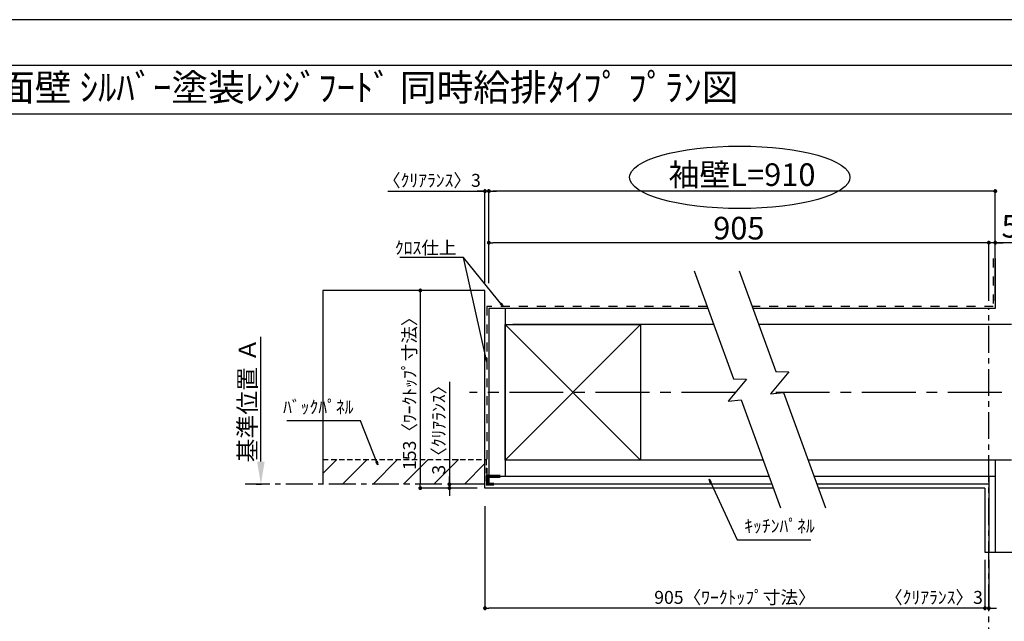
# Model space of a CAD drawing. Extents: x 0 to 26473, y -11045 to -2175.
# Drawn here: x 4371 to 8946, y -4994 to -2200 of the extents above; entities that cross this region are included whole.
import ezdxf
from ezdxf.enums import TextEntityAlignment as Align

# ---------------------------------------------------------------- set-up
doc = ezdxf.new("R2010")
doc.units = 0
doc.header["$LTSCALE"] = 50
doc.header["$MEASUREMENT"] = 0
for name, pattern in [('CENTER', [2, 1.25, -0.25, 0.25, -0.25]), ('DASHED', [0.75, 0.5, -0.25]), ('STYLE_03', [0.416641, 0.208282, -0.208359])]:
    doc.linetypes.add(name, pattern=pattern)
doc.layers.get('0').update_dxf_attribs({"linetype": 'CONTINUOUS'})
doc.layers.get('DEFPOINTS').update_dxf_attribs({"color": 146, "linetype": 'CONTINUOUS'})
for name, color, linetype in [('110-壁芯', 1, 'CENTER'), ('111-壁仕上', 3, 'CONTINUOUS'), ('112-壁内部', 8, 'CONTINUOUS'), ('126-甲板', 2, 'CONTINUOUS'), ('141-パーツ', 31, 'CONTINUOUS'), ('160-文字', 254, 'CONTINUOUS'), ('166-寸法B', 11, 'CONTINUOUS'), ('180-補助', 161, 'CONTINUOUS'), ('190-図面外枠', 5, 'CONTINUOUS')]:
    doc.layers.add(name, color=color, linetype=linetype)
doc.styles.add('KH001', font='txt')
doc.dimstyles.new('KH1xx030', dxfattribs={"dimscale": 30, "dimtxt": 2, "dimasz": 0.6, "dimexe": 0.3, "dimexo": 1.2, "dimgap": 0.5, "dimtad": 3, "dimdec": 1, "dimdsep": 46, "dimlunit": 6, "dimtxsty": 'KH001', "dimblk": 'DOT', "dimcen": 1, "dimdle": 1, "dimclrd": 256, "dimclre": 256, "dimclrt": 256, "dimadec": 0, "dimazin": 0, "dimtfac": 1, "dimtdec": 1, "dimtix": 1, "dimtmove": 2, "dimatfit": 3, "dimldrblk": 'CLOSEDBLANK', "dimfxl": 1, "dimtolj": 1, "dimtzin": 0, "dimlwd": -1, "dimlwe": -1, "dimarcsym": 0})

# ---------------------------------------------------------------- blocks, each defined once
blk = doc.blocks.new('A$C5D946DDC')
at = {"layer": '190-図面外枠'}
blk.add_line((271, 14349.3), (20519, 14349.3), dxfattribs=at)
at = {"layer": 'DEFPOINTS'}
blk.add_lwpolyline([(0, 0), (20790, 0), (20790, 14700), (0, 14700)], close=True, dxfattribs=at)
blk = doc.blocks.new('_Dot')
at = {"color": 0, "linetype": 'ByBlock', "lineweight": -2}
blk.add_line((-0.5, 0), (-1, 0), dxfattribs=at)
at = {"color": 0, "linetype": 'ByBlock', "const_width": 0.5}
blk.add_lwpolyline([(-0.25, 0, 1), (0.25, 0, 1)], format="xyb", close=True, dxfattribs=at)
blk = doc.blocks.new('*D76')
at = {"layer": '166-寸法B', "transparency": 16777216}
for p, q in [((8855.9, -4708.5), (8855.9, -4941.9)), ((8873.9, -4708.5), (8873.9, -4941.9)), ((8837.9, -4932.9), (8819.9, -4932.9)), ((8873.9, -4932.9), (8855.9, -4932.9)), ((8891.9, -4932.9), (8909.9, -4932.9))]:
    blk.add_line(p, q, dxfattribs=at)
at = {"layer": 'DEFPOINTS', "color": 0, "transparency": 16777216}
for p in [(8855.9, -4672.5), (8873.9, -4672.5), (8855.9, -4932.9)]:
    blk.add_point(p, dxfattribs=at)
at = {"layer": '166-寸法B', "transparency": 16777216, "xscale": 18, "yscale": 18, "zscale": 18}
blk.add_blockref('_Dot', (8855.9, -4932.9), dxfattribs=at)
at = {"layer": '166-寸法B', "transparency": 16777216, "xscale": 18, "yscale": 18, "zscale": 18, "rotation": 180}
blk.add_blockref('_Dot', (8873.9, -4932.9), dxfattribs=at)
at = {"layer": '166-寸法B', "transparency": 16777216, "insert": (8618.9, -4882.8), "char_height": 60, "attachment_point": 5, "style": 'KH001'}
blk.add_mtext('\\A1;〈ｸﾘｱﾗﾝｽ〉3', dxfattribs=at)
blk = doc.blocks.new('_ClosedBlank')
at = {"color": 0, "linetype": 'ByBlock', "lineweight": -2}
for p, q in [((-1, 0.167), (0, 0)), ((-1, 0.167), (-1, -0.167)), ((0, 0), (-1, -0.167))]:
    blk.add_line(p, q, dxfattribs=at)
blk = doc.blocks.new('*D77')
at = {"layer": '166-寸法B', "transparency": 16777216}
for p, q in [((6532.8, -4459.2), (6532.8, -4941.9)), ((8855.9, -4708.5), (8855.9, -4941.9)), ((8837.9, -4932.9), (6550.8, -4932.9))]:
    blk.add_line(p, q, dxfattribs=at)
at = {"layer": 'DEFPOINTS', "color": 0, "transparency": 16777216}
for p in [(6532.8, -4423.2), (8855.9, -4672.5), (6532.8, -4932.9)]:
    blk.add_point(p, dxfattribs=at)
at = {"layer": '166-寸法B', "transparency": 16777216, "xscale": 18, "yscale": 18, "zscale": 18, "rotation": 180}
blk.add_blockref('_Dot', (6532.8, -4932.9), dxfattribs=at)
at = {"layer": '166-寸法B', "transparency": 16777216, "xscale": 18, "yscale": 18, "zscale": 18}
blk.add_blockref('_Dot', (8855.9, -4932.9), dxfattribs=at)
at = {"layer": '166-寸法B', "transparency": 16777216, "insert": (7694.3, -4882.7), "char_height": 60, "attachment_point": 5, "style": 'KH001'}
blk.add_mtext('\\A1;905〈ﾜｰｸﾄｯﾌﾟ寸法〉', dxfattribs=at)
blk = doc.blocks.new('*D78')
at = {"layer": '166-寸法B', "transparency": 16777216}
for p, q in [((6427.2, -3457.2), (6223.2, -3457.2)), ((6232.2, -3475.2), (6232.2, -4357.2)), ((6427.2, -4375.2), (6223.2, -4375.2))]:
    blk.add_line(p, q, dxfattribs=at)
at = {"layer": 'DEFPOINTS', "color": 0, "transparency": 16777216}
for p in [(6463.2, -3457.2), (6232.2, -4375.2), (6463.2, -4375.2)]:
    blk.add_point(p, dxfattribs=at)
at = {"layer": '166-寸法B', "transparency": 16777216, "xscale": 18, "yscale": 18, "zscale": 18}
for p, rotation in [((6232.2, -3457.2), 90), ((6232.2, -4375.2), 270)]:
    blk.add_blockref('_Dot', p, dxfattribs=dict(at, rotation=rotation))
at = {"layer": '166-寸法B', "transparency": 16777216, "insert": (6182, -3916.2), "char_height": 60, "attachment_point": 5, "rotation": 90, "style": 'KH001'}
blk.add_mtext('\\A1;153〈ﾜｰｸﾄｯﾌﾟ寸法〉', dxfattribs=at)
blk = doc.blocks.new('*D79')
at = {"layer": '166-寸法B', "transparency": 16777216}
for p, q in [((8873.9, -5063.7), (8873.9, -5090.7)), ((8978.9, -5093.7), (9670.5, -5093.7))]:
    blk.add_line(p, q, dxfattribs=at)
blk.add_solid([(8978.9, -5076.2), (8978.9, -5111.2), (8873.9, -5093.7)], dxfattribs=at)
at = {"layer": 'DEFPOINTS', "color": 0, "transparency": 16777216}
for p in [(8873.9, -5093.7), (9661.5, -5093.7), (9661.5, -5181.3)]:
    blk.add_point(p, dxfattribs=at)
at = {"layer": '166-寸法B', "transparency": 16777216, "insert": (9277.5, -5031.2), "char_height": 81, "attachment_point": 5, "style": 'KH001'}
blk.add_mtext('\\A1;基準位置 Ｂ', dxfattribs=at)
blk = doc.blocks.new('_None')
blk = doc.blocks.new('*D80')
at = {"layer": '166-寸法B', "transparency": 16777216}
for p, q in [((6081.3, -2996.1), (6532.8, -2996.1)), ((6514.8, -2996.1), (6496.8, -2996.1)), ((6532.8, -3421.2), (6532.8, -2987.1)), ((6550.8, -2996.1), (6532.8, -2996.1)), ((6550.8, -2996.1), (6532.8, -2996.1)), ((6550.8, -3423.3), (6550.8, -2987.1)), ((6568.8, -2996.1), (6586.8, -2996.1))]:
    blk.add_line(p, q, dxfattribs=at)
at = {"layer": 'DEFPOINTS', "color": 0, "transparency": 16777216}
for p in [(6532.8, -2996.1), (6532.8, -3457.2), (6550.8, -3459.3)]:
    blk.add_point(p, dxfattribs=at)
at = {"layer": '166-寸法B', "transparency": 16777216, "xscale": 18, "yscale": 18, "zscale": 18}
blk.add_blockref('_Dot', (6532.8, -2996.1), dxfattribs=at)
at = {"layer": '166-寸法B', "transparency": 16777216, "xscale": 18, "yscale": 18, "zscale": 18, "rotation": 180}
blk.add_blockref('_Dot', (6550.8, -2996.1), dxfattribs=at)
at = {"layer": '166-寸法B', "transparency": 16777216, "insert": (6286, -2946.1), "char_height": 60, "attachment_point": 5, "style": 'KH001'}
blk.add_mtext('\\A1;〈ｸﾘｱﾗﾝｽ〉3', dxfattribs=at)
blk = doc.blocks.new('*D81')
at = {"layer": '166-寸法B', "transparency": 16777216}
for p, q in [((6550.8, -3423.3), (6550.8, -2987.1)), ((8885.9, -2996.1), (6568.8, -2996.1)), ((8903.9, -3505.2), (8903.9, -2987.1))]:
    blk.add_line(p, q, dxfattribs=at)
at = {"layer": 'DEFPOINTS', "color": 0, "transparency": 16777216}
for p in [(6550.8, -2996.1), (6550.8, -3459.3), (8903.9, -3541.2)]:
    blk.add_point(p, dxfattribs=at)
at = {"layer": '166-寸法B', "transparency": 16777216, "xscale": 18, "yscale": 18, "zscale": 18, "rotation": 180}
blk.add_blockref('_Dot', (6550.8, -2996.1), dxfattribs=at)
at = {"layer": '166-寸法B', "transparency": 16777216, "xscale": 18, "yscale": 18, "zscale": 18}
blk.add_blockref('_Dot', (8903.9, -2996.1), dxfattribs=at)
at = {"layer": '166-寸法B', "transparency": 16777216, "insert": (7727.3, -2919.5), "char_height": 105, "attachment_point": 5, "style": 'KH001'}
blk.add_mtext('\\A1;袖壁L=910', dxfattribs=at)
blk = doc.blocks.new('*D82')
at = {"layer": '166-寸法B', "transparency": 16777216}
for p, q in [((8855.9, -3235.5), (8837.9, -3235.5)), ((8873.9, -3505.2), (8873.9, -3226.5)), ((8903.9, -3235.5), (8873.9, -3235.5)), ((8903.9, -3235.5), (8873.9, -3235.5)), ((8903.9, -3505.2), (8903.9, -3226.5)), ((9817.3, -3235.5), (8903.9, -3235.5)), ((8921.9, -3235.5), (8939.9, -3235.5))]:
    blk.add_line(p, q, dxfattribs=at)
at = {"layer": 'DEFPOINTS', "color": 0, "transparency": 16777216}
for p in [(8873.9, -3235.5), (8873.9, -3541.2), (8903.9, -3541.2)]:
    blk.add_point(p, dxfattribs=at)
at = {"layer": '166-寸法B', "transparency": 16777216, "xscale": 18, "yscale": 18, "zscale": 18}
blk.add_blockref('_Dot', (8873.9, -3235.5), dxfattribs=at)
at = {"layer": '166-寸法B', "transparency": 16777216, "xscale": 18, "yscale": 18, "zscale": 18, "rotation": 180}
blk.add_blockref('_Dot', (8903.9, -3235.5), dxfattribs=at)
at = {"layer": '166-寸法B', "transparency": 16777216, "insert": (9402.5, -3159.2), "char_height": 105, "attachment_point": 5, "style": 'KH001'}
blk.add_mtext('\\A1;5〈ｷｯﾁﾝﾊﾟﾈﾙ〉', dxfattribs=at)
blk = doc.blocks.new('*D83')
at = {"layer": '166-寸法B', "transparency": 16777216}
for p, q in [((6550.8, -3423.3), (6550.8, -3226.5)), ((8855.9, -3235.5), (6568.8, -3235.5)), ((8873.9, -3505.2), (8873.9, -3226.5))]:
    blk.add_line(p, q, dxfattribs=at)
at = {"layer": 'DEFPOINTS', "color": 0, "transparency": 16777216}
for p in [(6550.8, -3235.5), (6550.8, -3459.3), (8873.9, -3541.2)]:
    blk.add_point(p, dxfattribs=at)
at = {"layer": '166-寸法B', "transparency": 16777216, "xscale": 18, "yscale": 18, "zscale": 18, "rotation": 180}
blk.add_blockref('_Dot', (6550.8, -3235.5), dxfattribs=at)
at = {"layer": '166-寸法B', "transparency": 16777216, "xscale": 18, "yscale": 18, "zscale": 18}
blk.add_blockref('_Dot', (8873.9, -3235.5), dxfattribs=at)
at = {"layer": '166-寸法B', "transparency": 16777216, "insert": (7712.3, -3168), "char_height": 105, "attachment_point": 5, "style": 'KH001'}
blk.add_mtext('\\A1;905', dxfattribs=at)
blk = doc.blocks.new('*D84')
at = {"layer": '166-寸法B', "transparency": 16777216}
for p, q in [((6367.7, -3881.1), (6367.7, -4357.2)), ((6367.7, -4339.2), (6367.7, -4321.2)), ((6496.8, -4357.2), (6358.7, -4357.2)), ((6496.8, -4375.2), (6358.7, -4375.2)), ((6367.7, -4357.2), (6367.7, -4375.2)), ((6367.7, -4357.2), (6367.7, -4375.2)), ((6367.7, -4393.2), (6367.7, -4411.2))]:
    blk.add_line(p, q, dxfattribs=at)
at = {"layer": 'DEFPOINTS', "color": 0, "transparency": 16777216}
for p in [(6367.7, -4375.2), (6532.8, -4357.2), (6532.8, -4375.2)]:
    blk.add_point(p, dxfattribs=at)
at = {"layer": '166-寸法B', "transparency": 16777216, "xscale": 18, "yscale": 18, "zscale": 18}
for p, rotation in [((6367.7, -4357.2), 270), ((6367.7, -4375.2), 90)]:
    blk.add_blockref('_Dot', p, dxfattribs=dict(at, rotation=rotation))
at = {"layer": '166-寸法B', "transparency": 16777216, "insert": (6317.7, -4085.5), "char_height": 60, "attachment_point": 5, "rotation": 90, "style": 'KH001'}
blk.add_mtext('\\A1;3〈ｸﾘｱﾗﾝｽ〉', dxfattribs=at)
blk = doc.blocks.new('*D91')
at = {"layer": '166-寸法B', "transparency": 16777216}
for p, q in [((5491.4, -4252.2), (5491.4, -3672)), ((5470.2, -4357.2), (5494.4, -4357.2))]:
    blk.add_line(p, q, dxfattribs=at)
blk.add_solid([(5473.9, -4252.2), (5508.9, -4252.2), (5491.4, -4357.2)], dxfattribs=at)
at = {"layer": 'DEFPOINTS', "color": 0, "transparency": 16777216}
for p in [(5491.4, -3681), (5907, -3681), (5440.2, -4357.2)]:
    blk.add_point(p, dxfattribs=at)
at = {"layer": '166-寸法B', "transparency": 16777216, "insert": (5428.9, -3966.6), "char_height": 81, "attachment_point": 5, "rotation": 90, "style": 'KH001'}
blk.add_mtext('\\A1;基準位置 Ａ', dxfattribs=at)

msp = doc.modelspace()

# ---------------------------------------------------------------- hatches: boundary and pattern name
at = {"layer": '180-補助', "linetype": 'DASHED'}
h = msp.add_hatch(dxfattribs=at)
h.set_pattern_fill('ANSI31', color=13, scale=800, angle=90, style=0)
h.set_pattern_definition([(45, (317842.32, -3796.06), (70.710678, -70.710678), [])])
h.paths.add_polyline_path([(6532.8, -4243.16), (6532.8, -4357.16), (5779.77, -4357.16), (5779.77, -4243.16)])

# ---------------------------------------------------------------- linework, layer by layer
at = {"layer": '110-壁芯', "color": 13, "linetype": 'CENTER', "ltscale": 4}
for p, q in [((7696.64, -3931.16), (6460.46, -3931.16)), ((9734.23, -3931.16), (7865.06, -3931.16))]:
    msp.add_line(p, q, dxfattribs=at)
at = {"layer": '111-壁仕上', "color": 71, "ltscale": 2}
for p, q in [((8903.89, -3309.06), (8903.89, -3541.16)), ((6550.8, -3541.16), (6550.8, -4321.16)), ((6586.8, -3541.16), (6550.8, -3541.16)), ((7568.48, -3541.16), (6586.8, -3541.16)), ((8903.89, -3541.16), (7777.97, -3541.16)), ((6550.8, -4321.16), (6550.8, -4357.16)), ((7852.38, -4321.16), (6550.8, -4321.16)), ((8903.89, -4321.16), (8061.87, -4321.16)), ((8873.89, -4321.16), (8873.89, -4672.51)), ((8903.89, -4321.16), (8903.89, -4672.51)), ((7865.48, -4357.16), (6550.8, -4357.16)), ((8873.89, -4357.16), (8074.97, -4357.16))]:
    msp.add_line(p, q, dxfattribs=at)
at = {"layer": '111-壁仕上', "color": 253, "linetype": 'CENTER', "ltscale": 2}
for p, q in [((8873.89, -5347.13), (8873.89, -3541.16)), ((6532.8, -4357.16), (5418.34, -4357.16))]:
    msp.add_line(p, q, dxfattribs=at)
at = {"layer": '112-壁内部', "linetype": 'STYLE_03', "ltscale": 4}
for p, q in [((8894.89, -3309.06), (8894.89, -3532.16)), ((6541.8, -3532.16), (6541.8, -4321.16)), ((7565.2, -3532.16), (6541.8, -3532.16)), ((8894.89, -3532.16), (7774.7, -3532.16))]:
    msp.add_line(p, q, dxfattribs=at)
at = {"layer": '112-壁内部', "color": 161}
for p, q in [((6625.8, -3541.16), (6625.8, -4321.16)), ((7255.8, -3616.16), (6625.8, -4246.16)), ((6625.8, -3616.16), (7255.8, -4246.16)), ((7595.78, -3616.16), (6661.8, -3616.16)), ((8978.89, -3616.16), (7805.27, -3616.16)), ((7825.08, -4246.16), (6661.8, -4246.16)), ((8978.89, -4246.16), (8034.57, -4246.16)), ((8903.89, -4246.16), (8903.89, -4672.51))]:
    msp.add_line(p, q, dxfattribs=at)
msp.add_lwpolyline([(7255.8, -4246.16), (6625.8, -4246.16), (6625.8, -3616.16), (7255.8, -3616.16)], close=True, dxfattribs=at)
at = {"layer": '126-甲板'}
for p, q in [((6532.8, -3457.16), (5779.77, -3457.16)), ((6532.8, -4375.16), (6532.8, -3457.16)), ((7872.03, -4375.16), (6532.8, -4375.16)), ((8855.89, -4375.16), (8081.52, -4375.16))]:
    msp.add_line(p, q, dxfattribs=at)
msp.add_lwpolyline([(8855.89, -4375.16), (8855.89, -4672.51)], dxfattribs=at)
at = {"layer": '141-パーツ', "const_width": 15}
msp.add_lwpolyline([(6604.8, -4320.99), (6544.8, -4320.99), (6544.8, -4356.99), (6574.8, -4356.99)], dxfattribs=at)
at = {"layer": '166-寸法B'}
msp.add_ellipse((7716.42, -2932.02), major_axis=(-512.3, 0), ratio=0.2829768, dxfattribs=at)
at = {"layer": '180-補助', "color": 13, "linetype": 'DASHED'}
for p, q in [((5779.77, -4243.16), (6538.8, -4243.16)), ((6538.8, -4243.16), (6538.8, -4357.16))]:
    msp.add_line(p, q, dxfattribs=at)
at = {"layer": '180-補助'}
for points in [[(7505.08, -3366.98), (7687.28, -3867.54), (7747.85, -3869.68), (7663.22, -3971.28), (7723.12, -3966.03), (7905.53, -4467.18)], [(7714.57, -3366.98), (7884.28, -3833.23), (7944.85, -3835.37), (7860.22, -3936.97), (7920.12, -3931.72), (8115.02, -4467.18)]]:
    msp.add_lwpolyline(points, dxfattribs=at)
at = {"layer": '190-図面外枠'}
msp.add_lwpolyline([(162.58, -2636.44), (12311.4, -2636.44)], dxfattribs=at)
at = {"layer": 'DEFPOINTS'}
for p, q in [((5779.77, -3457.16), (5779.77, -4357.16)), ((5779.77, -3457.16), (5779.77, -4357.16)), ((8855.89, -4672.51), (9559.31, -4672.51)), ((8855.89, -4672.51), (9559.31, -4672.51))]:
    msp.add_line(p, q, dxfattribs=at)

# ---------------------------------------------------------------- block references
at = {"layer": '190-図面外枠', "xscale": 0.6000000000058208, "yscale": 0.6000000000058208, "zscale": 0.6000000000058208}
msp.add_blockref('A$C5D946DDC', (0, -11020), dxfattribs=at)

# ---------------------------------------------------------------- texts
at = {"layer": '160-文字', "style": 'KH001'}
msp.add_text('ｷｯﾁﾝ 袖壁付けﾍﾟﾆﾝｼｭﾗ 間口2300 L(左ｼﾝｸ) 加熱機器側面壁 ｼﾙﾊﾞｰ塗装ﾚﾝｼﾞﾌｰﾄﾞ 同時給排ﾀｲﾌﾟ ﾌﾟﾗﾝ図', height=125, dxfattribs=at).set_placement((290.82, -2514.44), align=Align.MIDDLE_LEFT)
at = {"layer": '160-文字', "char_height": 60, "style": 'KH001'}
for s, insert, attachment_point in [('\\A1;ｸﾛｽ仕上', (6400.59, -3289.08), 9), ('ﾊﾞｯｸﾊﾟﾈﾙ', (5921.89, -4047.3), 9), ('ｷｯﾁﾝﾊﾟﾈﾙ', (7737.62, -4599.9), 7)]:
    msp.add_mtext(s, dxfattribs=dict(at, insert=insert, attachment_point=attachment_point))

# ---------------------------------------------------------------- dimensions: what is measured, and where the dimension line sits
at = {"layer": '166-寸法B'}
for base, p1, p2, angle, text, override, picture, middle in [((6550.8, -2996.08), (8903.89, -3541.16), (6550.8, -3459.27), 180, '袖壁L=910', {"dimtxt": 3.5}, '*D81', (7727.34, -2919.52)), ((5491.35, -3681), (5440.22, -4357.16), (5907.03, -3681), 270, '基準位置 Ａ', {"dimtxt": 2.7, "dimasz": 3.5, "dimexe": 0.1, "dimexo": 1, "dimblk2": 'None', "dimsah": 1, "dimdle": 0.3, "dimse2": 1}, '*D91', (5428.86, -3966.58))]:
    dim = msp.add_linear_dim(base=base, p1=p1, p2=p2, angle=angle, text=text, dimstyle='KH1xx030', override=override, dxfattribs=at)
    dim.commit()
    dim.dimension.update_dxf_attribs({"geometry": picture, "text_midpoint": middle})
for base, p1, p2, angle, override, picture, middle in [((6532.8, -2996.08), (6550.8, -3459.27), (6532.8, -3457.16), 180, {"dimlfac": 0.166667, "dimpost": '〈ｸﾘｱﾗﾝｽ〉<>', "dimtmove": 1}, '*D80', (6286.02, -3006.02)), ((6367.74, -4375.16), (6532.8, -4357.16), (6532.8, -4375.16), 90, {"dimlfac": 0.166667, "dimpost": '<>〈ｸﾘｱﾗﾝｽ〉', "dimtmove": 1}, '*D84', (6349.85, -4085.52)), ((8855.89, -4932.85), (8873.89, -4672.51), (8855.89, -4672.51), 180, {"dimlfac": 0.166667, "dimpost": '〈ｸﾘｱﾗﾝｽ〉<>', "dimtmove": 1}, '*D76', (8618.85, -4932.85))]:
    dim = msp.add_linear_dim(base=base, p1=p1, p2=p2, angle=angle, dimstyle='KH1xx030', override=override, dxfattribs=at)
    dim.commit()
    dim.dimension.update_dxf_attribs({"geometry": picture, "text_midpoint": middle, "dimtype": 128})
dim = msp.add_linear_dim(base=(6550.8, -3235.53), p1=(8873.89, -3541.16), p2=(6550.8, -3459.27), text='905', dimstyle='KH1xx030', override={"dimtxt": 3.5}, dxfattribs=at)
dim.commit()
dim.dimension.update_dxf_attribs({"geometry": '*D83', "text_midpoint": (7712.34, -3168.03)})
dim = msp.add_linear_dim(base=(8873.89, -3235.53), p1=(8903.89, -3541.16), p2=(8873.89, -3541.16), dimstyle='KH1xx030', override={"dimtxt": 3.5, "dimlfac": 0.166667, "dimpost": '<>〈ｷｯﾁﾝﾊﾟﾈﾙ〉', "dimtmove": 1}, dxfattribs=at)
dim.commit()
dim.dimension.update_dxf_attribs({"geometry": '*D82', "text_midpoint": (9402.51, -3266.5), "dimtype": 128})
dim = msp.add_linear_dim(base=(6232.21, -4375.16), p1=(6463.18, -3457.16), p2=(6463.18, -4375.16), angle=90, dimstyle='KH1xx030', override={"dimlfac": 0.166667, "dimpost": '〈ﾜｰｸﾄｯﾌﾟ寸法〉', "dimtmove": 1}, dxfattribs=at)
dim.commit()
dim.dimension.update_dxf_attribs({"geometry": '*D78', "text_midpoint": (6182.03, -3916.16)})
dim = msp.add_linear_dim(base=(6532.8, -4932.85), p1=(8855.89, -4672.51), p2=(6532.8, -4423.16), angle=180, text='905〈ﾜｰｸﾄｯﾌﾟ寸法〉', dimstyle='KH1xx030', dxfattribs=at)
dim.commit()
dim.dimension.update_dxf_attribs({"geometry": '*D77', "text_midpoint": (7694.34, -4882.68)})
dim = msp.add_linear_dim(base=(9661.52, -5093.72), p1=(8873.89, -5093.72), p2=(9661.52, -5181.33), angle=180, text='基準位置 Ｂ', dimstyle='KH1xx030', override={"dimtxt": 2.7, "dimasz": 3.5, "dimexe": 0.1, "dimexo": 1, "dimblk2": 'None', "dimsah": 1, "dimdle": 0.3, "dimse2": 1}, dxfattribs=at)
dim.commit()
dim.dimension.update_dxf_attribs({"geometry": '*D79', "text_midpoint": (9277.52, -5031.23), "dimtype": 128})

# ---------------------------------------------------------------- leaders
at = {"layer": '160-文字', "annotation_type": 0, "has_hookline": 1}
for points, hookline_direction, text_width in [([(6616.87, -3532.16), (6433.59, -3304.08), (6415.59, -3304.08)], 1, 262.84), ([(6034.73, -4267.79), (5954.89, -4062.3), (5936.89, -4062.3)], 1, 310.66), ([(7574.09, -4333.38), (7704.62, -4614.9), (7722.62, -4614.9)], 0, 309.75)]:
    msp.add_leader(points, dimstyle='KH1xx030', override={"dimgap": 0.5, "dimtad": 1}, dxfattribs=dict(at, hookline_direction=hookline_direction, text_width=text_width))
at = {"layer": '160-文字'}
msp.add_leader([(6541.8, -3788.68), (6433.59, -3304.08)], dimstyle='KH1xx030', override={"dimgap": 0.5, "dimtad": 1}, dxfattribs=at)

doc.saveas('drawing.dxf')
